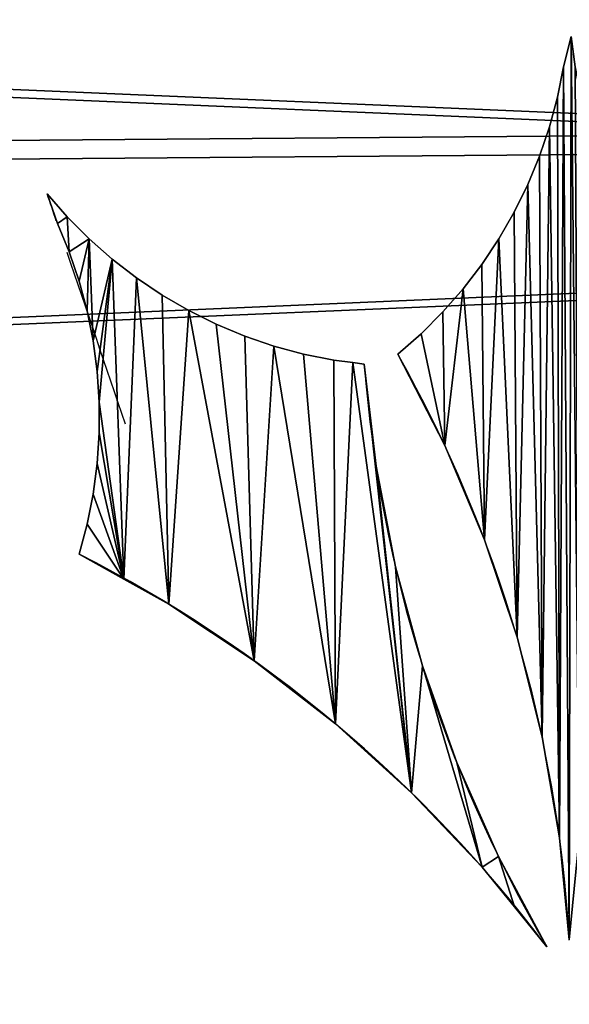
# Model space of a CAD drawing. Extents: x -15 to 936, y -6 to 409.
# Drawn here: x 442 to 446, y 16 to 25 of the extents above; entities that cross this region are included whole.
import ezdxf

# ---------------------------------------------------------------- set-up
doc = ezdxf.new("R2010")
doc.units = 0
doc.layers.get('0').update_dxf_attribs({"color": 13, "linetype": 'CONTINUOUS'})

# ---------------------------------------------------------------- blocks, each defined once
blk = doc.blocks.new('GROUP_50')
mesh = blk.add_polyface()
corners = [(4.1022, 942.7765), (4, 18), (4, 942), (4.1022, 17.2235), (4.4019, 943.5), (4.4019, 16.5), (4.8787, 944.1213), (4.8787, 15.8787), (5.5, 15.4019), (5.5, 944.5981), (6.2235, 944.8978), (6.2235, 15.1022), (7, 945), (7, 15), (46.2228, 900), (404, 945), (49.2228, 900), (363.2228, 900), (366.2228, 900), (366.2228, 897), (366.2228, 643), (366.2228, 640), (366.2228, 610), (366.2228, 607), (366.2228, 353), (366.2228, 350), (366.2228, 320), (366.2228, 317), (366.2228, 63), (366.2228, 60), (46.2228, 60), (404, 15), (46.2228, 897), (46.2228, 643), (46.2228, 640), (46.2228, 610), (46.2228, 607), (46.2228, 353), (46.2228, 350), (46.2228, 320), (46.2228, 317), (46.2228, 63), (49.2228, 60), (363.2228, 60), (404.7765, 944.8978), (404.7765, 15.1022), (405.5, 944.5981), (405.5, 15.4019), (406.1213, 944.1213), (406.1213, 15.8787), (406.5981, 943.5), (406.5981, 16.5), (406.8978, 942.7765), (406.8978, 17.2235), (407, 942), (407, 18)]
mesh.append_faces([[corners[k] for k in face] for face in [(0, 1, 2), (30, 40, 41), (53, 54, 55)]], dxfattribs={"vtx0": -1})
mesh.append_faces([[corners[k] for k in face] for face in [(1, 0, 3), (3, 4, 5), (5, 6, 7), (7, 6, 8), (8, 10, 11), (11, 12, 13), (14, 15, 16), (16, 15, 17), (17, 15, 18), (18, 15, 19), (19, 15, 20), (20, 15, 21), (21, 15, 22), (22, 15, 23), (23, 15, 24), (24, 15, 25), (25, 15, 26), (26, 15, 27), (27, 15, 28), (28, 15, 29), (13, 30, 31), (31, 44, 45), (45, 46, 47), (47, 48, 49), (49, 50, 51), (51, 52, 53)]], dxfattribs={"vtx0": -1, "vtx1": -1})
mesh.append_faces([[corners[k] for k in face] for face in [(13, 12, 14), (30, 13, 14), (31, 29, 15)]], dxfattribs={"vtx0": -1, "vtx1": -1, "vtx2": -1})
mesh.append_faces([[corners[k] for k in face] for face in [(3, 0, 4), (5, 4, 6), (8, 6, 9), (8, 9, 10), (11, 10, 12), (14, 12, 15), (30, 14, 32), (30, 32, 33), (30, 33, 34), (30, 34, 35), (30, 35, 36), (30, 36, 37), (30, 37, 38), (30, 38, 39), (30, 39, 40), (31, 30, 42), (31, 42, 43), (31, 43, 29), (31, 15, 44), (45, 44, 46), (47, 46, 48), (49, 48, 50), (51, 50, 52), (53, 52, 54)]], dxfattribs={"vtx0": -1, "vtx2": -1})
mesh = blk.add_polyface()
corners = [(4.1022, 17.2235, 4), (4, 942, 4), (4, 18, 4), (4.1022, 942.7765, 4), (4.4019, 16.5, 4), (4.4019, 943.5, 4), (4.8787, 15.8787, 4), (4.8787, 944.1213, 4), (5.5, 15.4019, 4), (5.5, 944.5981, 4), (6.2235, 15.1022, 4), (6.2235, 944.8978, 4), (7, 15, 4), (7, 945, 4), (46.2228, 60, 4), (404, 15, 4), (49.2228, 60, 4), (363.2228, 60, 4), (366.2228, 60, 4), (366.2228, 63, 4), (366.2228, 317, 4), (366.2228, 320, 4), (366.2228, 350, 4), (366.2228, 353, 4), (366.2228, 607, 4), (366.2228, 610, 4), (366.2228, 640, 4), (366.2228, 643, 4), (366.2228, 897, 4), (366.2228, 900, 4), (46.2228, 900, 4), (404, 945, 4), (46.2228, 63, 4), (46.2228, 317, 4), (46.2228, 320, 4), (46.2228, 350, 4), (46.2228, 353, 4), (46.2228, 607, 4), (46.2228, 610, 4), (46.2228, 640, 4), (46.2228, 643, 4), (46.2228, 897, 4), (49.2228, 900, 4), (363.2228, 900, 4), (404.7765, 15.1022, 4), (404.7765, 944.8978, 4), (405.5, 15.4019, 4), (405.5, 944.5981, 4), (406.1213, 15.8787, 4), (406.1213, 944.1213, 4), (406.5981, 16.5, 4), (406.5981, 943.5, 4), (406.8978, 17.2235, 4), (406.8978, 942.7765, 4), (407, 18, 4), (407, 387.8087, 4), (407, 942, 4), (407, 896.4, 4)]
mesh.append_faces([[corners[k] for k in face] for face in [(0, 1, 2), (30, 40, 41), (56, 55, 57)]], dxfattribs={"vtx0": -1})
mesh.append_faces([[corners[k] for k in face] for face in [(1, 0, 3), (3, 4, 5), (5, 6, 7), (7, 8, 9), (9, 10, 11), (11, 12, 13), (14, 15, 16), (16, 15, 17), (17, 15, 18), (18, 15, 19), (19, 15, 20), (20, 15, 21), (21, 15, 22), (22, 15, 23), (23, 15, 24), (24, 15, 25), (25, 15, 26), (26, 15, 27), (27, 15, 28), (28, 15, 29), (13, 30, 31), (31, 44, 45), (45, 46, 47), (47, 48, 49), (49, 50, 51), (51, 52, 53)]], dxfattribs={"vtx0": -1, "vtx1": -1})
mesh.append_faces([[corners[k] for k in face] for face in [(13, 12, 14), (30, 13, 14), (31, 29, 15)]], dxfattribs={"vtx0": -1, "vtx1": -1, "vtx2": -1})
mesh.append_faces([[corners[k] for k in face] for face in [(3, 0, 4), (5, 4, 6), (7, 6, 8), (9, 8, 10), (11, 10, 12), (14, 12, 15), (30, 14, 32), (30, 32, 33), (30, 33, 34), (30, 34, 35), (30, 35, 36), (30, 36, 37), (30, 37, 38), (30, 38, 39), (30, 39, 40), (31, 30, 42), (31, 42, 43), (31, 43, 29), (31, 15, 44), (45, 44, 46), (47, 46, 48), (49, 48, 50), (51, 50, 52), (53, 52, 54), (53, 54, 55), (55, 56, 53)]], dxfattribs={"vtx0": -1, "vtx2": -1})
blk = doc.blocks.new('GROUP_43')
mesh = blk.add_polyface()
corners = [(407, 905), (387, 55), (380, 905), (407, 55), (380, 945), (24, 905), (24, 945), (24, 55), (24, 15), (387, 15), (6.2228, 55), (6.2228, 905)]
mesh.append_faces([[corners[k] for k in face] for face in [(1, 0, 3), (4, 5, 6), (5, 10, 11)]], dxfattribs={"vtx0": -1})
mesh.append_faces([[corners[k] for k in face] for face in [(0, 1, 2), (7, 4, 8), (8, 2, 9), (9, 2, 1), (10, 5, 7)]], dxfattribs={"vtx0": -1, "vtx1": -1})
mesh.append_faces([[corners[k] for k in face] for face in [(5, 4, 7)]], dxfattribs={"vtx0": -1, "vtx1": -1, "vtx2": -1})
mesh.append_faces([[corners[k] for k in face] for face in [(8, 4, 2)]], dxfattribs={"vtx0": -1, "vtx2": -1})
mesh = blk.add_polyface()
corners = [(24, 55, 4), (6.2228, 905, 4), (6.2228, 55, 4), (24, 905, 4), (387, 15, 4), (24, 15, 4), (24, 945, 4), (380, 905, 4), (387, 55, 4), (407, 905, 4), (407, 55, 4), (407, 387.8087, 4), (380, 945, 4)]
mesh.append_faces([[corners[k] for k in face] for face in [(0, 1, 2), (4, 0, 5), (9, 10, 11)]], dxfattribs={"vtx0": -1})
mesh.append_faces([[corners[k] for k in face] for face in [(1, 0, 3), (3, 4, 6), (7, 8, 9)]], dxfattribs={"vtx0": -1, "vtx1": -1})
mesh.append_faces([[corners[k] for k in face] for face in [(0, 4, 3), (6, 4, 7)]], dxfattribs={"vtx0": -1, "vtx1": -1, "vtx2": -1})
mesh.append_faces([[corners[k] for k in face] for face in [(7, 4, 8), (9, 8, 10)]], dxfattribs={"vtx0": -1, "vtx2": -1})
mesh.append_faces([[corners[k] for k in face] for face in [(12, 6, 7)]], dxfattribs={"vtx1": -1})
blk = doc.blocks.new('GROUP_4')
for p, q in [((1.1885, 2.0274), (1.2067, 2.0977)), ((1.1885, 2.0274, 0.2), (1.2067, 2.0977, 0.2)), ((1.1748, 1.9578), (1.1885, 2.0274)), ((1.1748, 1.9578, 0.2), (1.1885, 2.0274, 0.2)), ((1.1885, 2.0274), (1.1885, 2.0274, 0.2)), ((1.1566, 1.8893), (1.1748, 1.9578)), ((1.1566, 1.8893, 0.2), (1.1748, 1.9578, 0.2)), ((1.1748, 1.9578), (1.1748, 1.9578, 0.2)), ((1.1339, 1.8221), (1.1566, 1.8893)), ((1.1339, 1.8221, 0.2), (1.1566, 1.8893, 0.2)), ((1.1566, 1.8893), (1.1566, 1.8893, 0.2)), ((1.1068, 1.7566), (1.1339, 1.8221)), ((1.1068, 1.7566, 0.2), (1.1339, 1.8221, 0.2)), ((1.1339, 1.8221), (1.1339, 1.8221, 0.2)), ((1.0756, 1.6929), (1.1068, 1.7566)), ((1.0756, 1.6929, 0.2), (1.1068, 1.7566, 0.2)), ((1.1068, 1.7566), (1.1068, 1.7566, 0.2)), ((0.0239, 1.6667), (0, 1.7353)), ((0.0239, 1.6667, 0.2), (0, 1.7353, 0.2)), ((0, 1.7353), (0, 1.7353, 0.2)), ((0.0466, 1.6818), (0.0966, 1.6315)), ((0.0466, 1.6818, 0.2), (0.0966, 1.6315, 0.2)), ((0.0466, 1.6818), (0.0466, 1.6818, 0.2)), ((1.0402, 1.6315), (1.0756, 1.6929)), ((1.0402, 1.6315, 0.2), (1.0756, 1.6929, 0.2)), ((1.0756, 1.6929), (1.0756, 1.6929, 0.2)), ((0.0511, 1.6012), (0.0239, 1.6667)), ((0.0511, 1.6012, 0.2), (0.0239, 1.6667, 0.2)), ((0.0239, 1.6667), (0.0239, 1.6667, 0.2)), ((0.0966, 1.6315), (0.1497, 1.5846)), ((0.0966, 1.6315, 0.2), (0.1497, 1.5846, 0.2)), ((0.0966, 1.6315), (0.0966, 1.6315, 0.2)), ((1.0008, 1.5725), (1.0402, 1.6315)), ((1.0008, 1.5725, 0.2), (1.0402, 1.6315, 0.2)), ((1.0402, 1.6315), (1.0402, 1.6315, 0.2)), ((0.0511, 1.6012), (0.0511, 1.6012, 0.2)), ((0.1497, 1.5846), (0.2059, 1.5413)), ((0.1497, 1.5846, 0.2), (0.2059, 1.5413, 0.2)), ((0.1497, 1.5846), (0.1497, 1.5846, 0.2)), ((0.9577, 1.5162), (1.0008, 1.5725)), ((0.9577, 1.5162, 0.2), (1.0008, 1.5725, 0.2)), ((1.0008, 1.5725), (1.0008, 1.5725, 0.2)), ((0.0739, 1.5341), (0.0739, 1.5341, 0.2)), ((0.2059, 1.5413), (0.2647, 1.5017)), ((0.2059, 1.5413, 0.2), (0.2647, 1.5017, 0.2)), ((0.2059, 1.5413), (0.2059, 1.5413, 0.2)), ((0.2647, 1.5017), (0.326, 1.4661)), ((0.2647, 1.5017, 0.2), (0.326, 1.4661, 0.2)), ((0.2647, 1.5017), (0.2647, 1.5017, 0.2)), ((0.911, 1.4628), (0.9577, 1.5162)), ((0.911, 1.4628, 0.2), (0.9577, 1.5162, 0.2)), ((0.9577, 1.5162), (0.9577, 1.5162, 0.2)), ((0.0922, 1.4656), (0.0922, 1.4656, 0.2)), ((0.326, 1.4661), (0.3896, 1.4346)), ((0.326, 1.4661, 0.2), (0.3896, 1.4346, 0.2)), ((0.326, 1.4661), (0.326, 1.4661, 0.2)), ((0.8609, 1.4127), (0.911, 1.4628)), ((0.8609, 1.4127, 0.2), (0.911, 1.4628, 0.2)), ((0.911, 1.4628), (0.911, 1.4628, 0.2)), ((0.3896, 1.4346), (0.455, 1.4073)), ((0.3896, 1.4346, 0.2), (0.455, 1.4073, 0.2)), ((0.3896, 1.4346), (0.3896, 1.4346, 0.2)), ((0.455, 1.4073), (0.5221, 1.3844)), ((0.455, 1.4073, 0.2), (0.5221, 1.3844, 0.2)), ((0.455, 1.4073), (0.455, 1.4073, 0.2)), ((0.8076, 1.3659), (0.8609, 1.4127)), ((0.8076, 1.3659, 0.2), (0.8609, 1.4127, 0.2)), ((0.8609, 1.4127), (0.8609, 1.4127, 0.2)), ((0.1061, 1.396), (0.1061, 1.396, 0.2)), ((0.5221, 1.3844), (0.5905, 1.3659)), ((0.5221, 1.3844, 0.2), (0.5905, 1.3659, 0.2)), ((0.5221, 1.3844), (0.5221, 1.3844, 0.2)), ((0.5905, 1.3659), (0.6601, 1.3519)), ((0.5905, 1.3659, 0.2), (0.6601, 1.3519, 0.2)), ((0.5905, 1.3659), (0.5905, 1.3659, 0.2)), ((0.8076, 1.3659), (0.8076, 1.3659, 0.2)), ((0.6601, 1.3519), (0.7037, 1.3461)), ((0.6601, 1.3519, 0.2), (0.7037, 1.3461, 0.2)), ((0.6601, 1.3519), (0.6601, 1.3519, 0.2)), ((0.7037, 1.3461), (0.7303, 1.3425)), ((0.7037, 1.3461, 0.2), (0.7303, 1.3425, 0.2)), ((0.7037, 1.3461), (0.7037, 1.3461, 0.2)), ((0.7303, 1.3425), (0.7303, 1.3425, 0.2)), ((0.1153, 1.3257), (0.1153, 1.3257, 0.2)), ((0.1199, 1.255), (0.1199, 1.255, 0.2)), ((0.7438, 1.2251), (0.7438, 1.2251, 0.2)), ((0.1152, 1.1133), (0.1199, 1.1841)), ((0.1152, 1.1133, 0.2), (0.1199, 1.1841, 0.2)), ((0.1199, 1.1841), (0.1199, 1.1841, 0.2)), ((0.9154, 1.1555), (0.9154, 1.1555, 0.2)), ((0.1059, 1.043), (0.1152, 1.1133)), ((0.1059, 1.043, 0.2), (0.1152, 1.1133, 0.2)), ((0.1152, 1.1133), (0.1152, 1.1133, 0.2)), ((0.7573, 1.1076), (0.7573, 1.1076, 0.2)), ((0.0921, 0.9735), (0.1059, 1.043)), ((0.0921, 0.9735, 0.2), (0.1059, 1.043, 0.2)), ((0.1059, 1.043), (0.1059, 1.043, 0.2)), ((0.0736, 0.905), (0.0921, 0.9735)), ((0.0736, 0.905, 0.2), (0.0921, 0.9735, 0.2)), ((0.0921, 0.9735), (0.0921, 0.9735, 0.2)), ((1.007, 0.9375), (1.007, 0.9375, 0.2)), ((0.0736, 0.905), (0.0736, 0.905, 0.2)), ((0.8019, 0.8754), (0.8019, 0.8754, 0.2)), ((0.1768, 0.8473), (0.1768, 0.8473, 0.2)), ((0.28, 0.7896), (0.28, 0.7896, 0.2)), ((1.0818, 0.7132), (1.0818, 0.7132, 0.2)), ((0.4771, 0.659), (0.4771, 0.659, 0.2)), ((0.864, 0.6473), (0.864, 0.6473, 0.2)), ((0.6637, 0.5139), (0.6637, 0.5139, 0.2)), ((1.1395, 0.4839), (1.1395, 0.4839, 0.2)), ((0.9431, 0.4245), (0.9431, 0.4245, 0.2)), ((0.8388, 0.355), (0.8388, 0.355, 0.2)), ((1.1797, 0.2509), (1.1797, 0.2509, 0.2)), ((1.0389, 0.2083), (1.0389, 0.2083, 0.2)), ((1.0015, 0.1834), (1.0015, 0.1834, 0.2)), ((1.0761, 0.0917), (1.0761, 0.0917, 0.2)), ((1.1507, 0), (1.1507, 0, 0.2))]:
    blk.add_line(p, q)
for centre, radius, start, end in [((-143.5126, -47.2823), 151.6529, 18.833106, 18.857904), ((-143.5126, -47.2823, 0.2), 151.6529, 18.833106, 18.857904), ((-143.5126, -47.2823), 151.6529, 18.646099, 18.803737), ((-143.5126, -47.2823, 0.2), 151.6529, 18.646099, 18.803737), ((-1.9185, -0.1635), 3.1258, 3.2837, 29.2924), ((-1.9185, -0.1635, 0.2), 3.1258, 3.2837, 29.2924), ((3.847, 1.5812), 3.1258, 184.3797, 210.3885), ((3.847, 1.5812, 0.2), 3.1258, 184.3797, 210.3885), ((-1.3472, -1.8792), 3.1258, 36.9558, 62.9646), ((-1.3472, -1.8792, 0.2), 3.1258, 36.9558, 62.9646)]:
    blk.add_arc(centre, radius, start, end)
mesh = blk.add_polyface()
corners = [(0.8609, 1.4127), (0.9154, 1.1555), (0.8076, 1.3659), (0.911, 1.4628), (0.9577, 1.5162), (1.007, 0.9375), (1.0008, 1.5725), (1.0402, 1.6315), (1.0818, 0.7132), (1.0756, 1.6929), (1.1068, 1.7566), (1.1395, 0.4839), (1.1339, 1.8221), (1.1566, 1.8893), (1.1797, 0.2509), (1.1748, 1.9578), (1.1885, 2.0274), (1.2022, 0.0156), (1.2067, 2.0977), (1.2246, 0.2509), (1.2158, 2.0274), (1.2295, 1.9578), (1.2648, 0.4839), (1.2478, 1.8893), (1.2704, 1.8221), (1.3225, 0.7132), (1.2975, 1.7566), (1.3288, 1.6929), (1.3973, 0.9375), (1.3642, 1.6315), (1.4035, 1.5725), (1.4889, 1.1555), (1.4466, 1.5162), (1.4933, 1.4628), (1.5433, 1.2616), (1.5434, 1.4127), (1.5967, 1.3659)]
mesh.append_faces([[corners[k] for k in face] for face in [(0, 1, 2), (34, 35, 36)]], dxfattribs={"vtx0": -1})
mesh.append_faces([[corners[k] for k in face] for face in [(1, 4, 5), (5, 7, 8), (8, 10, 11), (11, 13, 14), (14, 16, 17), (17, 18, 19), (19, 21, 22), (22, 24, 25), (25, 27, 28), (28, 30, 31), (31, 33, 34)]], dxfattribs={"vtx0": -1, "vtx1": -1})
mesh.append_faces([[corners[k] for k in face] for face in [(1, 0, 3), (1, 3, 4), (5, 4, 6), (5, 6, 7), (8, 7, 9), (8, 9, 10), (11, 10, 12), (11, 12, 13), (14, 13, 15), (14, 15, 16), (17, 16, 18), (19, 18, 20), (19, 20, 21), (22, 21, 23), (22, 23, 24), (25, 24, 26), (25, 26, 27), (28, 27, 29), (28, 29, 30), (31, 30, 32), (31, 32, 33), (34, 33, 35)]], dxfattribs={"vtx0": -1, "vtx2": -1})
mesh = blk.add_polyface()
corners = [(0.9154, 1.1555, 0.2), (0.8609, 1.4127, 0.2), (0.8076, 1.3659, 0.2), (0.911, 1.4628, 0.2), (0.9577, 1.5162, 0.2), (1.007, 0.9375, 0.2), (1.0008, 1.5725, 0.2), (1.0402, 1.6315, 0.2), (1.0818, 0.7132, 0.2), (1.0756, 1.6929, 0.2), (1.1068, 1.7566, 0.2), (1.1395, 0.4839, 0.2), (1.1339, 1.8221, 0.2), (1.1566, 1.8893, 0.2), (1.1797, 0.2509, 0.2), (1.1748, 1.9578, 0.2), (1.1885, 2.0274, 0.2), (1.2022, 0.0156, 0.2), (1.2067, 2.0977, 0.2), (1.2246, 0.2509, 0.2), (1.2158, 2.0274, 0.2), (1.2295, 1.9578, 0.2), (1.2648, 0.4839, 0.2), (1.2478, 1.8893, 0.2), (1.2704, 1.8221, 0.2), (1.3225, 0.7132, 0.2), (1.2975, 1.7566, 0.2), (1.3288, 1.6929, 0.2), (1.3973, 0.9375, 0.2), (1.3642, 1.6315, 0.2), (1.4035, 1.5725, 0.2), (1.4889, 1.1555, 0.2), (1.4466, 1.5162, 0.2), (1.4933, 1.4628, 0.2), (1.5433, 1.2616, 0.2), (1.5434, 1.4127, 0.2), (1.5967, 1.3659, 0.2)]
mesh.append_faces([[corners[k] for k in face] for face in [(0, 1, 2), (35, 34, 36)]], dxfattribs={"vtx0": -1})
mesh.append_faces([[corners[k] for k in face] for face in [(1, 0, 3), (3, 0, 4), (4, 5, 6), (6, 5, 7), (7, 8, 9), (9, 8, 10), (10, 11, 12), (12, 11, 13), (13, 14, 15), (15, 14, 16), (16, 17, 18), (18, 19, 20), (20, 19, 21), (21, 22, 23), (23, 22, 24), (24, 25, 26), (26, 25, 27), (27, 28, 29), (29, 28, 30), (30, 31, 32), (32, 31, 33), (33, 34, 35)]], dxfattribs={"vtx0": -1, "vtx1": -1})
mesh.append_faces([[corners[k] for k in face] for face in [(4, 0, 5), (7, 5, 8), (10, 8, 11), (13, 11, 14), (16, 14, 17), (18, 17, 19), (21, 19, 22), (24, 22, 25), (27, 25, 28), (30, 28, 31), (33, 31, 34)]], dxfattribs={"vtx0": -1, "vtx2": -1})
mesh = blk.add_polyface()
corners = [(1.2067, 2.0977, 0.2), (1.1885, 2.0274), (1.1885, 2.0274, 0.2), (1.2067, 2.0977)]
mesh.append_faces([[corners[k] for k in face] for face in [(0, 1, 2), (1, 0, 3)]], dxfattribs={"vtx0": -1})
mesh = blk.add_polyface()
corners = [(1.1885, 2.0274, 0.2), (1.1748, 1.9578), (1.1748, 1.9578, 0.2), (1.1885, 2.0274)]
mesh.append_faces([[corners[k] for k in face] for face in [(0, 1, 2), (1, 0, 3)]], dxfattribs={"vtx0": -1})
mesh = blk.add_polyface()
corners = [(1.1748, 1.9578, 0.2), (1.1566, 1.8893), (1.1566, 1.8893, 0.2), (1.1748, 1.9578)]
mesh.append_faces([[corners[k] for k in face] for face in [(0, 1, 2), (1, 0, 3)]], dxfattribs={"vtx0": -1})
mesh = blk.add_polyface()
corners = [(1.1566, 1.8893, 0.2), (1.1339, 1.8221), (1.1339, 1.8221, 0.2), (1.1566, 1.8893)]
mesh.append_faces([[corners[k] for k in face] for face in [(0, 1, 2), (1, 0, 3)]], dxfattribs={"vtx0": -1})
mesh = blk.add_polyface()
corners = [(1.1339, 1.8221, 0.2), (1.1068, 1.7566), (1.1068, 1.7566, 0.2), (1.1339, 1.8221)]
mesh.append_faces([[corners[k] for k in face] for face in [(0, 1, 2), (1, 0, 3)]], dxfattribs={"vtx0": -1})
mesh = blk.add_polyface()
corners = [(1.1068, 1.7566, 0.2), (1.0756, 1.6929), (1.0756, 1.6929, 0.2), (1.1068, 1.7566)]
mesh.append_faces([[corners[k] for k in face] for face in [(0, 1, 2), (1, 0, 3)]], dxfattribs={"vtx0": -1})
mesh = blk.add_polyface()
corners = [(0.0466, 1.6818), (0.0239, 1.6667), (0, 1.7353), (0.0511, 1.6012), (0.0966, 1.6315), (0.0739, 1.5341), (0.0922, 1.4656), (0.1061, 1.396), (0.1497, 1.5846), (0.1153, 1.3257), (0.1199, 1.255), (0.0921, 0.9735), (0.1768, 0.8473), (0.0736, 0.905), (0.1059, 1.043), (0.1152, 1.1133), (0.1199, 1.1841), (0.2059, 1.5413), (0.28, 0.7896), (0.2647, 1.5017), (0.326, 1.4661), (0.4771, 0.659), (0.3896, 1.4346), (0.455, 1.4073), (0.5221, 1.3844), (0.6637, 0.5139), (0.5905, 1.3659), (0.6601, 1.3519), (0.7037, 1.3461), (0.8388, 0.355), (0.7303, 1.3425), (0.7438, 1.2251), (0.7573, 1.1076), (0.8019, 0.8754), (0.864, 0.6473), (1.0015, 0.1834), (0.9431, 0.4245), (1.0389, 0.2083), (1.0761, 0.0917), (1.1507, 0)]
mesh.append_faces([[corners[k] for k in face] for face in [(0, 1, 2), (11, 12, 13), (38, 37, 39)]], dxfattribs={"vtx0": -1})
mesh.append_faces([[corners[k] for k in face] for face in [(1, 0, 3), (3, 4, 5), (5, 4, 6), (6, 4, 7), (7, 8, 9), (9, 8, 10), (12, 17, 18), (18, 20, 21), (21, 24, 25), (25, 28, 29), (29, 34, 35), (35, 37, 38)]], dxfattribs={"vtx0": -1, "vtx1": -1})
mesh.append_faces([[corners[k] for k in face] for face in [(12, 10, 8)]], dxfattribs={"vtx0": -1, "vtx1": -1, "vtx2": -1})
mesh.append_faces([[corners[k] for k in face] for face in [(3, 0, 4), (7, 4, 8), (12, 11, 14), (12, 14, 15), (12, 15, 16), (12, 16, 10), (12, 8, 17), (18, 17, 19), (18, 19, 20), (21, 20, 22), (21, 22, 23), (21, 23, 24), (25, 24, 26), (25, 26, 27), (25, 27, 28), (29, 28, 30), (29, 30, 31), (29, 31, 32), (29, 32, 33), (29, 33, 34), (35, 34, 36), (35, 36, 37)]], dxfattribs={"vtx0": -1, "vtx2": -1})
mesh = blk.add_polyface()
corners = [(0.1768, 0.8473, 0.2), (0.0921, 0.9735, 0.2), (0.0736, 0.905, 0.2), (0.1059, 1.043, 0.2), (0.1152, 1.1133, 0.2), (0.1199, 1.1841, 0.2), (0.1199, 1.255, 0.2), (0.1497, 1.5846, 0.2), (0.2059, 1.5413, 0.2), (0.28, 0.7896, 0.2), (0.2647, 1.5017, 0.2), (0.326, 1.4661, 0.2), (0.4771, 0.659, 0.2), (0.3896, 1.4346, 0.2), (0.455, 1.4073, 0.2), (0.5221, 1.3844, 0.2), (0.6637, 0.5139, 0.2), (0.5905, 1.3659, 0.2), (0.6601, 1.3519, 0.2), (0.7037, 1.3461, 0.2), (0.8388, 0.355, 0.2), (0.7303, 1.3425, 0.2), (0.7438, 1.2251, 0.2), (0.7573, 1.1076, 0.2), (0.8019, 0.8754, 0.2), (0.864, 0.6473, 0.2), (1.0015, 0.1834, 0.2), (0.9431, 0.4245, 0.2), (1.0389, 0.2083, 0.2), (1.0761, 0.0917, 0.2), (1.1507, 0, 0.2), (0.0239, 1.6667, 0.2), (0.0466, 1.6818, 0.2), (0, 1.7353, 0.2), (0.0511, 1.6012, 0.2), (0.0966, 1.6315, 0.2), (0.0739, 1.5341, 0.2), (0.0922, 1.4656, 0.2), (0.1061, 1.396, 0.2), (0.1153, 1.3257, 0.2)]
mesh.append_faces([[corners[k] for k in face] for face in [(0, 1, 2), (28, 29, 30), (31, 32, 33)]], dxfattribs={"vtx0": -1})
mesh.append_faces([[corners[k] for k in face] for face in [(1, 0, 3), (3, 0, 4), (4, 0, 5), (5, 0, 6), (7, 0, 8), (8, 9, 10), (10, 9, 11), (11, 12, 13), (13, 12, 14), (14, 12, 15), (15, 16, 17), (17, 16, 18), (18, 16, 19), (19, 20, 21), (21, 20, 22), (22, 20, 23), (23, 20, 24), (24, 20, 25), (25, 26, 27), (27, 26, 28), (32, 34, 35), (35, 38, 7)]], dxfattribs={"vtx0": -1, "vtx1": -1})
mesh.append_faces([[corners[k] for k in face] for face in [(6, 0, 7)]], dxfattribs={"vtx0": -1, "vtx1": -1, "vtx2": -1})
mesh.append_faces([[corners[k] for k in face] for face in [(8, 0, 9), (11, 9, 12), (15, 12, 16), (19, 16, 20), (25, 20, 26), (28, 26, 29), (32, 31, 34), (35, 34, 36), (35, 36, 37), (35, 37, 38), (7, 38, 39), (7, 39, 6)]], dxfattribs={"vtx0": -1, "vtx2": -1})
mesh = blk.add_polyface()
corners = [(0, 1.7353, 0.2), (0.0239, 1.6667), (0.0239, 1.6667, 0.2), (0, 1.7353)]
mesh.append_faces([[corners[k] for k in face] for face in [(0, 1, 2), (1, 0, 3)]], dxfattribs={"vtx0": -1})
mesh = blk.add_polyface()
corners = [(0, 1.7353), (0.0466, 1.6818, 0.2), (0.0466, 1.6818), (0, 1.7353, 0.2)]
mesh.append_faces([[corners[k] for k in face] for face in [(0, 1, 2), (1, 0, 3)]], dxfattribs={"vtx0": -1})
mesh = blk.add_polyface()
corners = [(0.0466, 1.6818), (0.0966, 1.6315, 0.2), (0.0966, 1.6315), (0.0466, 1.6818, 0.2)]
mesh.append_faces([[corners[k] for k in face] for face in [(0, 1, 2), (1, 0, 3)]], dxfattribs={"vtx0": -1})
mesh = blk.add_polyface()
corners = [(1.0756, 1.6929, 0.2), (1.0402, 1.6315), (1.0402, 1.6315, 0.2), (1.0756, 1.6929)]
mesh.append_faces([[corners[k] for k in face] for face in [(0, 1, 2), (1, 0, 3)]], dxfattribs={"vtx0": -1})
mesh = blk.add_polyface()
corners = [(0.0239, 1.6667, 0.2), (0.0511, 1.6012), (0.0511, 1.6012, 0.2), (0.0239, 1.6667)]
mesh.append_faces([[corners[k] for k in face] for face in [(0, 1, 2), (1, 0, 3)]], dxfattribs={"vtx0": -1})
mesh = blk.add_polyface()
corners = [(0.0966, 1.6315, 0.2), (0.1497, 1.5846), (0.0966, 1.6315), (0.1497, 1.5846, 0.2)]
mesh.append_faces([[corners[k] for k in face] for face in [(0, 1, 2), (1, 0, 3)]], dxfattribs={"vtx0": -1})
mesh = blk.add_polyface()
corners = [(1.0402, 1.6315, 0.2), (1.0008, 1.5725), (1.0008, 1.5725, 0.2), (1.0402, 1.6315)]
mesh.append_faces([[corners[k] for k in face] for face in [(0, 1, 2), (1, 0, 3)]], dxfattribs={"vtx0": -1})
mesh = blk.add_polyface()
corners = [(0.0511, 1.6012, 0.2), (0.0739, 1.5341), (0.0739, 1.5341, 0.2), (0.0511, 1.6012)]
mesh.append_faces([[corners[k] for k in face] for face in [(0, 1, 2), (1, 0, 3)]], dxfattribs={"vtx0": -1})
mesh = blk.add_polyface()
corners = [(0.1497, 1.5846, 0.2), (0.2059, 1.5413), (0.1497, 1.5846), (0.2059, 1.5413, 0.2)]
mesh.append_faces([[corners[k] for k in face] for face in [(0, 1, 2), (1, 0, 3)]], dxfattribs={"vtx0": -1})
mesh = blk.add_polyface()
corners = [(1.0008, 1.5725, 0.2), (0.9577, 1.5162), (0.9577, 1.5162, 0.2), (1.0008, 1.5725)]
mesh.append_faces([[corners[k] for k in face] for face in [(0, 1, 2), (1, 0, 3)]], dxfattribs={"vtx0": -1})
mesh = blk.add_polyface()
corners = [(0.0739, 1.5341, 0.2), (0.0922, 1.4656), (0.0922, 1.4656, 0.2), (0.0739, 1.5341)]
mesh.append_faces([[corners[k] for k in face] for face in [(0, 1, 2), (1, 0, 3)]], dxfattribs={"vtx0": -1})
mesh = blk.add_polyface()
corners = [(0.2059, 1.5413, 0.2), (0.2647, 1.5017), (0.2059, 1.5413), (0.2647, 1.5017, 0.2)]
mesh.append_faces([[corners[k] for k in face] for face in [(0, 1, 2), (1, 0, 3)]], dxfattribs={"vtx0": -1})
mesh = blk.add_polyface()
corners = [(0.2647, 1.5017, 0.2), (0.326, 1.4661), (0.2647, 1.5017), (0.326, 1.4661, 0.2)]
mesh.append_faces([[corners[k] for k in face] for face in [(0, 1, 2), (1, 0, 3)]], dxfattribs={"vtx0": -1})
mesh = blk.add_polyface()
corners = [(0.9577, 1.5162, 0.2), (0.911, 1.4628), (0.911, 1.4628, 0.2), (0.9577, 1.5162)]
mesh.append_faces([[corners[k] for k in face] for face in [(0, 1, 2), (1, 0, 3)]], dxfattribs={"vtx0": -1})
mesh = blk.add_polyface()
corners = [(0.0922, 1.4656, 0.2), (0.1061, 1.396), (0.1061, 1.396, 0.2), (0.0922, 1.4656)]
mesh.append_faces([[corners[k] for k in face] for face in [(0, 1, 2), (1, 0, 3)]], dxfattribs={"vtx0": -1})
mesh = blk.add_polyface()
corners = [(0.326, 1.4661, 0.2), (0.3896, 1.4346), (0.326, 1.4661), (0.3896, 1.4346, 0.2)]
mesh.append_faces([[corners[k] for k in face] for face in [(0, 1, 2), (1, 0, 3)]], dxfattribs={"vtx0": -1})
mesh = blk.add_polyface()
corners = [(0.911, 1.4628, 0.2), (0.8609, 1.4127), (0.8609, 1.4127, 0.2), (0.911, 1.4628)]
mesh.append_faces([[corners[k] for k in face] for face in [(0, 1, 2), (1, 0, 3)]], dxfattribs={"vtx0": -1})
mesh = blk.add_polyface()
corners = [(0.3896, 1.4346, 0.2), (0.455, 1.4073), (0.3896, 1.4346), (0.455, 1.4073, 0.2)]
mesh.append_faces([[corners[k] for k in face] for face in [(0, 1, 2), (1, 0, 3)]], dxfattribs={"vtx0": -1})
mesh = blk.add_polyface()
corners = [(0.455, 1.4073, 0.2), (0.5221, 1.3844), (0.455, 1.4073), (0.5221, 1.3844, 0.2)]
mesh.append_faces([[corners[k] for k in face] for face in [(0, 1, 2), (1, 0, 3)]], dxfattribs={"vtx0": -1})
mesh = blk.add_polyface()
corners = [(0.8076, 1.3659, 0.2), (0.8609, 1.4127), (0.8076, 1.3659), (0.8609, 1.4127, 0.2)]
mesh.append_faces([[corners[k] for k in face] for face in [(0, 1, 2), (1, 0, 3)]], dxfattribs={"vtx0": -1})
mesh = blk.add_polyface()
corners = [(0.1061, 1.396, 0.2), (0.1153, 1.3257), (0.1153, 1.3257, 0.2), (0.1061, 1.396)]
mesh.append_faces([[corners[k] for k in face] for face in [(0, 1, 2), (1, 0, 3)]], dxfattribs={"vtx0": -1})
mesh = blk.add_polyface()
corners = [(0.5221, 1.3844, 0.2), (0.5905, 1.3659), (0.5221, 1.3844), (0.5905, 1.3659, 0.2)]
mesh.append_faces([[corners[k] for k in face] for face in [(0, 1, 2), (1, 0, 3)]], dxfattribs={"vtx0": -1})
mesh = blk.add_polyface()
corners = [(0.5905, 1.3659, 0.2), (0.6601, 1.3519), (0.5905, 1.3659), (0.6601, 1.3519, 0.2)]
mesh.append_faces([[corners[k] for k in face] for face in [(0, 1, 2), (1, 0, 3)]], dxfattribs={"vtx0": -1})
mesh = blk.add_polyface()
corners = [(0.8076, 1.3659, 0.2), (0.9154, 1.1555), (0.9154, 1.1555, 0.2), (0.8076, 1.3659)]
mesh.append_faces([[corners[k] for k in face] for face in [(0, 1, 2), (1, 0, 3)]], dxfattribs={"vtx0": -1})
mesh = blk.add_polyface()
corners = [(0.6601, 1.3519, 0.2), (0.7037, 1.3461), (0.6601, 1.3519), (0.7037, 1.3461, 0.2)]
mesh.append_faces([[corners[k] for k in face] for face in [(0, 1, 2), (1, 0, 3)]], dxfattribs={"vtx0": -1})
mesh = blk.add_polyface()
corners = [(0.7037, 1.3461, 0.2), (0.7303, 1.3425), (0.7037, 1.3461), (0.7303, 1.3425, 0.2)]
mesh.append_faces([[corners[k] for k in face] for face in [(0, 1, 2), (1, 0, 3)]], dxfattribs={"vtx0": -1})
mesh = blk.add_polyface()
corners = [(0.7303, 1.3425), (0.7438, 1.2251, 0.2), (0.7438, 1.2251), (0.7303, 1.3425, 0.2)]
mesh.append_faces([[corners[k] for k in face] for face in [(0, 1, 2), (1, 0, 3)]], dxfattribs={"vtx0": -1})
mesh = blk.add_polyface()
corners = [(0.1153, 1.3257, 0.2), (0.1199, 1.255), (0.1199, 1.255, 0.2), (0.1153, 1.3257)]
mesh.append_faces([[corners[k] for k in face] for face in [(0, 1, 2), (1, 0, 3)]], dxfattribs={"vtx0": -1})
mesh = blk.add_polyface()
corners = [(0.1199, 1.255, 0.2), (0.1199, 1.1841), (0.1199, 1.1841, 0.2), (0.1199, 1.255)]
mesh.append_faces([[corners[k] for k in face] for face in [(0, 1, 2), (1, 0, 3)]], dxfattribs={"vtx0": -1})
mesh = blk.add_polyface()
corners = [(0.7438, 1.2251), (0.7573, 1.1076, 0.2), (0.7573, 1.1076), (0.7438, 1.2251, 0.2)]
mesh.append_faces([[corners[k] for k in face] for face in [(0, 1, 2), (1, 0, 3)]], dxfattribs={"vtx0": -1})
mesh = blk.add_polyface()
corners = [(0.1199, 1.1841, 0.2), (0.1152, 1.1133), (0.1152, 1.1133, 0.2), (0.1199, 1.1841)]
mesh.append_faces([[corners[k] for k in face] for face in [(0, 1, 2), (1, 0, 3)]], dxfattribs={"vtx0": -1})
mesh = blk.add_polyface()
corners = [(0.9154, 1.1555, 0.2), (1.007, 0.9375), (1.007, 0.9375, 0.2), (0.9154, 1.1555)]
mesh.append_faces([[corners[k] for k in face] for face in [(0, 1, 2), (1, 0, 3)]], dxfattribs={"vtx0": -1})
mesh = blk.add_polyface()
corners = [(0.1152, 1.1133, 0.2), (0.1059, 1.043), (0.1059, 1.043, 0.2), (0.1152, 1.1133)]
mesh.append_faces([[corners[k] for k in face] for face in [(0, 1, 2), (1, 0, 3)]], dxfattribs={"vtx0": -1})
mesh = blk.add_polyface()
corners = [(0.7573, 1.1076), (0.8019, 0.8754, 0.2), (0.8019, 0.8754), (0.7573, 1.1076, 0.2)]
mesh.append_faces([[corners[k] for k in face] for face in [(0, 1, 2), (1, 0, 3)]], dxfattribs={"vtx0": -1})
mesh = blk.add_polyface()
corners = [(0.1059, 1.043, 0.2), (0.0921, 0.9735), (0.0921, 0.9735, 0.2), (0.1059, 1.043)]
mesh.append_faces([[corners[k] for k in face] for face in [(0, 1, 2), (1, 0, 3)]], dxfattribs={"vtx0": -1})
mesh = blk.add_polyface()
corners = [(0.0921, 0.9735, 0.2), (0.0736, 0.905), (0.0736, 0.905, 0.2), (0.0921, 0.9735)]
mesh.append_faces([[corners[k] for k in face] for face in [(0, 1, 2), (1, 0, 3)]], dxfattribs={"vtx0": -1})
mesh = blk.add_polyface()
corners = [(1.007, 0.9375, 0.2), (1.0818, 0.7132), (1.0818, 0.7132, 0.2), (1.007, 0.9375)]
mesh.append_faces([[corners[k] for k in face] for face in [(0, 1, 2), (1, 0, 3)]], dxfattribs={"vtx0": -1})
mesh = blk.add_polyface()
corners = [(0.1768, 0.8473, 0.2), (0.0736, 0.905), (0.1768, 0.8473), (0.0736, 0.905, 0.2)]
mesh.append_faces([[corners[k] for k in face] for face in [(0, 1, 2), (1, 0, 3)]], dxfattribs={"vtx0": -1})
mesh = blk.add_polyface()
corners = [(0.8019, 0.8754), (0.864, 0.6473, 0.2), (0.864, 0.6473), (0.8019, 0.8754, 0.2)]
mesh.append_faces([[corners[k] for k in face] for face in [(0, 1, 2), (1, 0, 3)]], dxfattribs={"vtx0": -1})
mesh = blk.add_polyface()
corners = [(0.28, 0.7896, 0.2), (0.1768, 0.8473), (0.28, 0.7896), (0.1768, 0.8473, 0.2)]
mesh.append_faces([[corners[k] for k in face] for face in [(0, 1, 2), (1, 0, 3)]], dxfattribs={"vtx0": -1})
mesh = blk.add_polyface()
corners = [(0.4771, 0.659, 0.2), (0.28, 0.7896), (0.4771, 0.659), (0.28, 0.7896, 0.2)]
mesh.append_faces([[corners[k] for k in face] for face in [(0, 1, 2), (1, 0, 3)]], dxfattribs={"vtx0": -1})
mesh = blk.add_polyface()
corners = [(1.0818, 0.7132, 0.2), (1.1395, 0.4839), (1.1395, 0.4839, 0.2), (1.0818, 0.7132)]
mesh.append_faces([[corners[k] for k in face] for face in [(0, 1, 2), (1, 0, 3)]], dxfattribs={"vtx0": -1})
mesh = blk.add_polyface()
corners = [(0.6637, 0.5139, 0.2), (0.4771, 0.659), (0.6637, 0.5139), (0.4771, 0.659, 0.2)]
mesh.append_faces([[corners[k] for k in face] for face in [(0, 1, 2), (1, 0, 3)]], dxfattribs={"vtx0": -1})
mesh = blk.add_polyface()
corners = [(0.864, 0.6473), (0.9431, 0.4245, 0.2), (0.9431, 0.4245), (0.864, 0.6473, 0.2)]
mesh.append_faces([[corners[k] for k in face] for face in [(0, 1, 2), (1, 0, 3)]], dxfattribs={"vtx0": -1})
mesh = blk.add_polyface()
corners = [(0.8388, 0.355, 0.2), (0.6637, 0.5139), (0.8388, 0.355), (0.6637, 0.5139, 0.2)]
mesh.append_faces([[corners[k] for k in face] for face in [(0, 1, 2), (1, 0, 3)]], dxfattribs={"vtx0": -1})
mesh = blk.add_polyface()
corners = [(1.1395, 0.4839, 0.2), (1.1797, 0.2509), (1.1797, 0.2509, 0.2), (1.1395, 0.4839)]
mesh.append_faces([[corners[k] for k in face] for face in [(0, 1, 2), (1, 0, 3)]], dxfattribs={"vtx0": -1})
mesh = blk.add_polyface()
corners = [(0.9431, 0.4245), (1.0389, 0.2083, 0.2), (1.0389, 0.2083), (0.9431, 0.4245, 0.2)]
mesh.append_faces([[corners[k] for k in face] for face in [(0, 1, 2), (1, 0, 3)]], dxfattribs={"vtx0": -1})
mesh = blk.add_polyface()
corners = [(0.8388, 0.355, 0.2), (1.0015, 0.1834), (1.0015, 0.1834, 0.2), (0.8388, 0.355)]
mesh.append_faces([[corners[k] for k in face] for face in [(0, 1, 2), (1, 0, 3)]], dxfattribs={"vtx0": -1})
mesh = blk.add_polyface()
corners = [(1.1797, 0.2509, 0.2), (1.2022, 0.0156), (1.2022, 0.0156, 0.2), (1.1797, 0.2509)]
mesh.append_faces([[corners[k] for k in face] for face in [(0, 1, 2), (1, 0, 3)]], dxfattribs={"vtx0": -1})
mesh = blk.add_polyface()
corners = [(1.0389, 0.2083), (1.1507, 0, 0.2), (1.1507, 0), (1.0389, 0.2083, 0.2)]
mesh.append_faces([[corners[k] for k in face] for face in [(0, 1, 2), (1, 0, 3)]], dxfattribs={"vtx0": -1})
mesh = blk.add_polyface()
corners = [(1.0015, 0.1834, 0.2), (1.0761, 0.0917), (1.0761, 0.0917, 0.2), (1.0015, 0.1834)]
mesh.append_faces([[corners[k] for k in face] for face in [(0, 1, 2), (1, 0, 3)]], dxfattribs={"vtx0": -1})
mesh = blk.add_polyface()
corners = [(1.0761, 0.0917, 0.2), (1.1507, 0), (1.1507, 0, 0.2), (1.0761, 0.0917)]
mesh.append_faces([[corners[k] for k in face] for face in [(0, 1, 2), (1, 0, 3)]], dxfattribs={"vtx0": -1})
blk = doc.blocks.new('GROUP_20')
at = {"xscale": 3.826797129822004, "yscale": 3.826797129822004}
blk.add_blockref('GROUP_4', (1.8346, 5.9726, 1), dxfattribs=at)
mesh = blk.add_polyface()
corners = [(50, 20), (0, 0), (0, 20), (50, 0)]
mesh.append_faces([[corners[k] for k in face] for face in [(0, 1, 2), (1, 0, 3)]], dxfattribs={"vtx0": -1})
mesh = blk.add_polyface()
corners = [(50, 0, 1), (0, 20, 1), (0, 0, 1), (50, 20, 1)]
mesh.append_faces([[corners[k] for k in face] for face in [(0, 1, 2), (1, 0, 3)]], dxfattribs={"vtx0": -1})

msp = doc.modelspace()

# ---------------------------------------------------------------- block references
at = {"rotation": 269.9999999999999}
for name, p in [('GROUP_50', (-15, 407, 470)), ('GROUP_43', (-15, 407, 70))]:
    msp.add_blockref(name, p, dxfattribs=at)
msp.add_blockref('GROUP_20', (440, 10.3886, 474))

doc.saveas('drawing.dxf')
